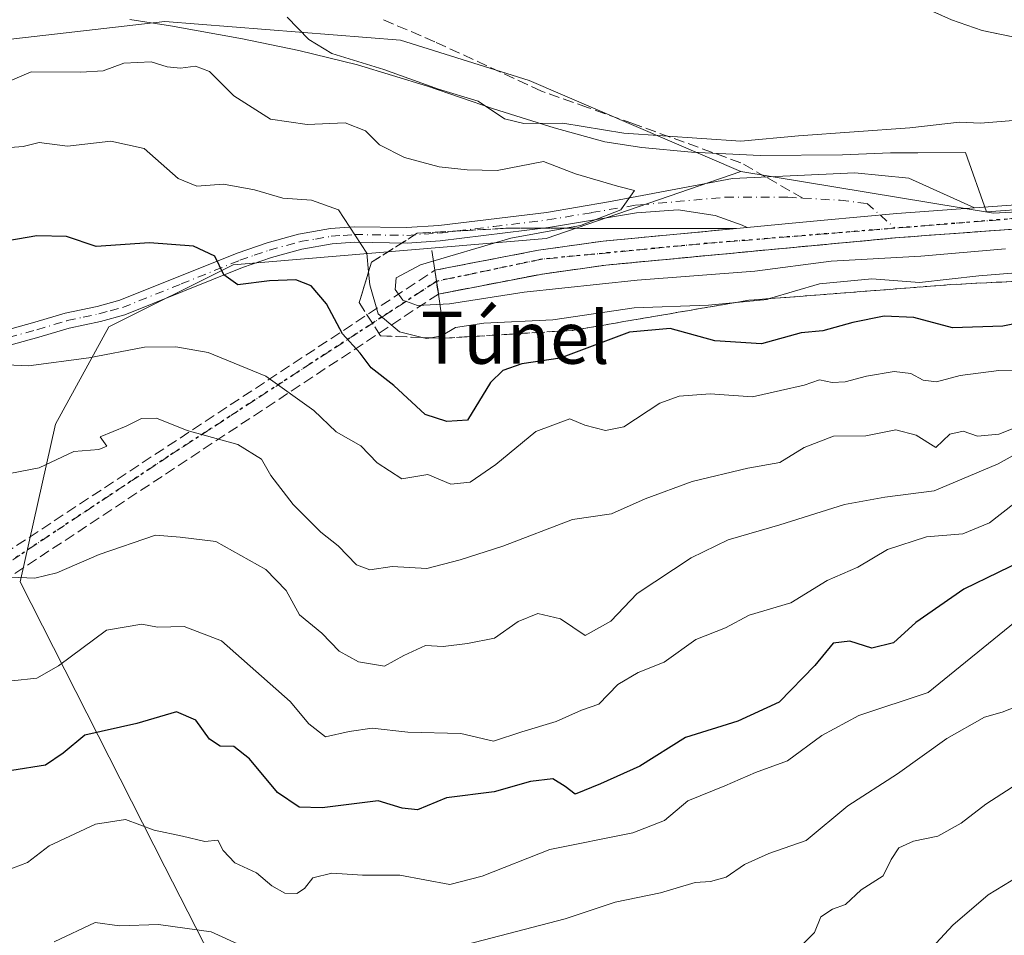
# Model space of a CAD drawing. Units: metres. Extents: x 576800 to 580250, y 4724231 to 4726583.
# Drawn here: x 577184 to 577335, y 4725790 to 4725931 of the extents above; entities that cross this region are included whole.
import ezdxf
from ezdxf.enums import TextEntityAlignment as Align

# ---------------------------------------------------------------- set-up
doc = ezdxf.new("R2010")
doc.units = ezdxf.units.M
doc.header["$MEASUREMENT"] = 0
for name, pattern in [('DGN Style 3', [2.307223458686699, 1.648016756204785, -0.6592067024819142]), ('DGN Style 4', [2.6384748266838614, 1.318413404963828, -0.6592067024819142, 0.001648016756204785, -0.6592067024819142]), ('DGN Style 5', [1.1536117293433497, 0.4944050268614355, -0.6592067024819142])]:
    doc.linetypes.add(name, pattern=pattern)
for name, color, linetype, lineweight in [('Arbolado forestal CxS', 92, 'Continuous', 0), ('Boca de túnel lineal', 1, 'Continuous', 0), ('Camino Cxs', 7, 'Continuous', 0), ('Camino eje', 30, 'DGN Style 4', 13), ('Carretera de calzada única Cxs', 7, 'Continuous', 13), ('Carretera de calzada única eje', 7, 'DGN Style 4', 0), ('Carretera de calzada única oculto bajo túnel Cxs', 173, 'DGN Style 3', 13), ('Corriente natural Cxs', 4, 'Continuous', 13), ('Curva de nivel maestra', 30, 'Continuous', 30), ('Curva de nivel normal', 30, 'Continuous', 0), ('Espacio natural protegido', 121, 'Continuous', 13), ('Espacio natural protegido CxS', 121, 'Continuous', 0), ('Matorral CxS', 135, 'Continuous', 0), ('Ruta', 7, 'DGN Style 5', 30), ('Senda', 7, 'DGN Style 3', 0), ('Senda no paivmentada conexión', 7, 'DGN Style 3', 0), ('Suelo desnudo CxS', 253, 'Continuous', 0), ('Talud superficial', 30, 'DGN Style 3', 0), ('Texto cartográfico', 7, 'Continuous', 0)]:
    doc.layers.add(name, color=color, linetype=linetype, lineweight=lineweight)
doc.styles.add('Style-Arial', font='txt')

# ---------------------------------------------------------------- blocks, each defined once
blk = doc.blocks.new('*U31')
at = {"layer": 'Suelo desnudo CxS', "color": 253, "linetype": 'Continuous', "lineweight": 0}
blk.add_polyline3d([(577336.4801000003, 4725928.1801, 430.9005999999936), (577331.5601000004, 4725929.1801, 431.4795000000013), (577326.8400999998, 4725930.8101, 432.2801999999938), (577314.9101, 4725936.200099999, 432.5233000000007)], dxfattribs=at)

msp = doc.modelspace()

# ---------------------------------------------------------------- linework, layer by layer
at = {"layer": 'Arbolado forestal CxS', "color": 92, "linetype": 'Continuous', "lineweight": 0, "extrusion": (-0.01668922015910247, 0.1363042468401182, 0.9905264369131342), "elevation": 634958.9461803841, "flags": 128}
msp.add_lwpolyline([(-1147370.533897237, -4576880.985063571), (-1147408.244310541, -4576869.841196384), (-1147488.465925773, -4576864.501199123)], dxfattribs=at)
msp.add_lwpolyline([(-1147370.533897237, -4576880.985063571), (-1147408.244310541, -4576869.841196384), (-1147488.465925773, -4576864.501199123)], dxfattribs=at)
at = {"layer": 'Arbolado forestal CxS', "color": 92, "linetype": 'Continuous', "lineweight": 0}
for points in [[(577314.9101, 4725936.200099999, 432.5233000000007), (577326.8400999998, 4725930.8101, 432.2801999999938), (577331.5601000004, 4725929.1801, 431.4795000000013), (577336.4801000003, 4725928.1801, 430.9005999999936)], [(577336.4801000003, 4725928.1801, 430.9005999999936), (577334.0201000003, 4725928.6801, 431.1484999999957), (577331.5601000004, 4725929.1801, 431.4795000000013), (577326.8400999998, 4725930.8101, 432.2801999999938), (577322.8634000003, 4725932.606799999, 432.9704999999958)], [(577294.5371000003, 4725907.5725, 436.4038), (577262.1045000004, 4725921.535499999, 432.7764000000025), (577242.3438999997, 4725927.686699999, 432.5430000000051), (577206.2311000006, 4725930.5557, 436.6864999999962), (577166.1045000004, 4725925.9669, 436.7630999999965), (577140.7215, 4725913.5385, 433.6910999999964), (577106.3853000002, 4725894.170100001, 432.960699999996), (577090.2790999999, 4725875.5295, 433.4392999999982), (577073.4486999996, 4725850.914899999, 433.0795000000071), (577062.3044999996, 4725829.773700001, 433.2792999999947), (577071.0591000002, 4725820.119700001, 437.0763000000007), (577083.3583000004, 4725808.844500001, 441.5421000000061), (577096.6826999999, 4725802.1821, 443.5455999999977), (577105.3942999998, 4725789.882300001, 437.7097000000067), (577113.5941000005, 4725779.120100001, 437.5923999999941), (577120.7685000002, 4725763.232899999, 437.0905999999959), (577123.3306999998, 4725744.783299999, 434.0929999999935), (577124.3552999999, 4725728.383500001, 434.0647000000026), (577121.2801000001, 4725707.884299999, 433.8894), (577117.8561000006, 4725694.532299999, 433.2502999999998)], [(577413.5793000003, 4725905.6985, 438.6674000000058), (577333.3095000006, 4725901.199100001, 437.9340999999986), (577294.5371000003, 4725907.5725, 436.4038), (577262.1045000004, 4725921.535499999, 432.7764000000025), (577242.3438999997, 4725927.686699999, 432.5430000000051), (577206.2311000006, 4725930.5557, 436.6864999999962), (577166.1045000004, 4725925.9669, 436.7630999999965), (577140.7215, 4725913.5385, 433.6910999999964), (577106.3853000002, 4725894.170100001, 432.960699999996)], [(577294.5371000003, 4725907.5725, 436.4038), (577264.6990999999, 4725897.288100001, 440.1505000000034), (577216.7134999996, 4725893.280099999, 449.1257999999943), (577197.6545000002, 4725883.750499999, 452.7701999999991), (577189.4863, 4725868.8507, 457.2697999999946), (577184.0575000001, 4725844.667500001, 464.8693000000058), (577206.2050999999, 4725801.002499999, 481.456600000005), (577228.7307000002, 4725757.021700001, 497.2851999999984), (577248.2165000001, 4725728.591700001, 512.1535000000003), (577273.0455, 4725717.556100001, 515.468599999993), (577318.0481000004, 4725704.619100001, 518.9738000000071), (577357.5447000006, 4725710.587099999, 527.7635000000009), (577364.8756999997, 4725718.834100001, 528.5544999999984), (577369.4577000003, 4725739.9099, 519.1950999999972), (577380.4611000001, 4725739.6807, 521.2924999999959)]]:
    msp.add_polyline3d(points, dxfattribs=at)
msp.add_polyline3d([(577413.5793000003, 4725905.6985, 438.6674000000058), (577414.4659000002, 4725900.442500001, 441.0415999999968), (577386.8541000001, 4725781.7531, 505.774900000004), (577385.0440999996, 4725774.323100001, 508.4284999999945), (577381.6835000003, 4725760.6031, 512.8522999999988), (577380.4611000001, 4725739.6807, 521.2924999999959), (577369.4577000003, 4725739.9099, 519.1950999999972), (577364.8756999997, 4725718.834100001, 528.5544999999984), (577357.5447000006, 4725710.587099999, 527.7635000000009), (577318.0481000004, 4725704.619100001, 518.9738000000071), (577273.0455, 4725717.556100001, 515.468599999993), (577248.2165000001, 4725728.591700001, 512.1535000000003), (577228.7307000002, 4725757.021700001, 497.2851999999984), (577206.2050999999, 4725801.002499999, 481.456600000005), (577184.0575000001, 4725844.667500001, 464.8693000000058), (577189.4863, 4725868.8507, 457.2697999999946), (577197.6545000002, 4725883.750499999, 452.7701999999991), (577216.7134999996, 4725893.280099999, 449.1257999999943), (577264.6990999999, 4725897.288100001, 440.1505000000034), (577294.5371000003, 4725907.5725, 436.4038), (577333.3095000006, 4725901.199100001, 437.9340999999986)], close=True, dxfattribs=at)
at = {"layer": 'Boca de túnel lineal', "color": 1, "linetype": 'Continuous', "lineweight": 0}
msp.add_polyline3d([(577247.1700999998, 4725895.4901, 443.841499999995), (577247.6201, 4725892.440099999, 442.3891000000004), (577247.9101, 4725890.4901, 444.399900000004), (577248.1700999998, 4725888.790100001, 446.1015999999945), (577248.6001000004, 4725885.840100001, 449.0856000000058)], dxfattribs=at)
at = {"layer": 'Camino Cxs', "color": 7, "linetype": 'Continuous', "lineweight": 0}
for points in [[(577174.2001, 4725881.120100001, 455.2406999999948), (577186.2801000001, 4725884.460100001, 455.0019999999931), (577190.9700999996, 4725885.860099999, 455.4229999999953), (577195.8400999998, 4725886.9001, 456.6748999999982), (577199.3501000004, 4725887.840100001, 457.3923999999971), (577217.3101000004, 4725895.0701, 455.3350000000065), (577221.9001000002, 4725896.6601, 452.9527999999991), (577226.7100999998, 4725897.9801, 450.1820000000008), (577231.6101000002, 4725898.8301, 447.5997999999963), (577235.2401000002, 4725899.100099999, 446.2841999999946), (577243.3000999996, 4725898.970100001, 444.9146999999939), (577248.2401000002, 4725899.3201, 445.700800000006), (577264.7401000002, 4725901.3101, 445.9817999999942), (577274.2773000002, 4725902.914899999, 447.129700000005), (577293.2730999999, 4725906.496300001, 445.8886000000057), (577312.0056999996, 4725907.3695, 445.059699999998), (577320.3201000001, 4725906.5801, 439.8754999999946), (577330.3701, 4725902.020099999, 442.2082999999984), (577318.4801000003, 4725901.1501, 439.6420000000071), (577307.3101000004, 4725900.100099999, 441.2091999999975), (577300.2600999996, 4725899.440099999, 445.8040000000037), (577295.5100999996, 4725898.9901, 445.6582000000053), (577294.7500999998, 4725899.3301, 445.8957999999984), (577290.6001000004, 4725900.8201, 447.1263999999938), (577284.9200999998, 4725901.720100001, 445.6129999999976), (577278.5701000001, 4725901.2401, 443.9511000000057), (577265.0701000001, 4725898.9801, 444.4168000000063), (577248.4600999998, 4725896.970100001, 444.1665000000066), (577243.3601000002, 4725896.610099999, 444.5046000000002), (577235.3101000004, 4725896.7401, 446.4018000000069), (577231.9001000002, 4725896.4801, 447.9502999999968), (577227.2200999996, 4725895.6801, 451.9697000000015), (577222.5900999998, 4725894.4101, 454.4186000000045), (577218.1300999997, 4725892.860099999, 456.3313999999955), (577200.1001000004, 4725885.590100001, 459.0547999999981), (577196.3901000004, 4725884.610099999, 457.8898999999947), (577191.5500999996, 4725883.5701, 455.3959000000032), (577186.9301000005, 4725882.190099999, 454.8717000000034), (577174.4901000002, 4725878.7501, 455.5500999999931)], [(577174.2001, 4725881.120100001, 455.2406999999948), (577186.2801000001, 4725884.460100001, 455.0019999999931), (577190.9700999996, 4725885.860099999, 455.4229999999953), (577195.8400999998, 4725886.9001, 456.6748999999982), (577199.3501000004, 4725887.840100001, 457.3923999999971), (577217.3101000004, 4725895.0701, 455.3350000000065), (577221.9001000002, 4725896.6601, 452.9527999999991), (577226.7100999998, 4725897.9801, 450.1820000000008), (577231.6101000002, 4725898.8301, 447.5997999999963), (577235.2401000002, 4725899.100099999, 446.2841999999946), (577243.3000999996, 4725898.970100001, 444.9146999999939), (577248.2401000002, 4725899.3201, 445.700800000006), (577264.7401000002, 4725901.3101, 445.9817999999942), (577274.2773000002, 4725902.914899999, 447.129700000005), (577293.2730999999, 4725906.496300001, 445.8886000000057), (577312.0056999996, 4725907.3695, 445.059699999998), (577320.3201000001, 4725906.5801, 439.8754999999946), (577330.3701, 4725902.020099999, 442.2082999999984)], [(577330.3701, 4725902.020099999, 442.2082999999984), (577318.4801000003, 4725901.1501, 439.6420000000071), (577307.3101000004, 4725900.100099999, 441.2091999999975), (577300.2600999996, 4725899.440099999, 445.8040000000037), (577295.5100999996, 4725898.9901, 445.6582000000053)], [(577295.5100999996, 4725898.9901, 445.6582000000053), (577294.7500999998, 4725899.3301, 445.8957999999984), (577290.6001000004, 4725900.8201, 447.1263999999938), (577284.9200999998, 4725901.720100001, 445.6129999999976), (577278.5701000001, 4725901.2401, 443.9511000000057), (577265.0701000001, 4725898.9801, 444.4168000000063), (577248.4600999998, 4725896.970100001, 444.1665000000066), (577243.3601000002, 4725896.610099999, 444.5046000000002), (577235.3101000004, 4725896.7401, 446.4018000000069), (577231.9001000002, 4725896.4801, 447.9502999999968), (577227.2200999996, 4725895.6801, 451.9697000000015), (577222.5900999998, 4725894.4101, 454.4186000000045), (577218.1300999997, 4725892.860099999, 456.3313999999955), (577200.1001000004, 4725885.590100001, 459.0547999999981), (577196.3901000004, 4725884.610099999, 457.8898999999947), (577191.5500999996, 4725883.5701, 455.3959000000032), (577186.9301000005, 4725882.190099999, 454.8717000000034), (577174.4901000002, 4725878.7501, 455.5500999999931)]]:
    msp.add_polyline3d(points, dxfattribs=at)
at = {"layer": 'Camino eje', "color": 30, "linetype": 'DGN Style 4', "lineweight": 13}
for points in [[(577174.3450999996, 4725879.9351, 455.3945999999996), (577186.6051000003, 4725883.325099999, 454.8896999999997), (577191.2600999996, 4725884.715100001, 455.4005000000034), (577193.6951000001, 4725885.235099999, 456.1448999999994), (577196.1151000002, 4725885.755100001, 457.2464999999939), (577197.8701, 4725886.225099999, 457.7967999999965), (577199.7251000004, 4725886.715100001, 458.2519999999931), (577208.7401000002, 4725890.350099999, 458.4382999999943), (577217.7200999996, 4725893.965100001, 455.8217000000004), (577219.9501, 4725894.7401, 454.8448000000063), (577222.2451, 4725895.5351, 453.6667000000016), (577226.9650999998, 4725896.8301, 450.8413), (577229.3051000005, 4725897.2301, 449.1074999999983), (577231.7550999997, 4725897.655099999, 447.4879999999976), (577233.5701000001, 4725897.790100001, 446.7336000000069), (577235.2751000002, 4725897.920100001, 446.194399999993), (577243.3300999999, 4725897.790100001, 444.6831999999995), (577248.3501000004, 4725898.145099999, 444.8938999999955), (577256.6551000001, 4725899.1501, 442.9881000000024), (577264.9051000001, 4725900.145099999, 445.2118000000046), (577271.6551000001, 4725901.2751, 447.2232999999979), (577278.4301000005, 4725902.415100001, 444.7256000000052), (577279.1486999998, 4725902.4693, 444.6974000000046), (577292.1618999997, 4725903.638900001, 447.7364999999991), (577301.7663000004, 4725903.638900001, 444.2114000000002), (577304.0740999999, 4725903.501700001, 443.2280000000028)], [(577304.0740999999, 4725903.501700001, 443.2280000000028), (577309.7830999997, 4725903.162699999, 440.2385999999969), (577313.9106999999, 4725902.6863, 439.0418000000063), (577318.1756999996, 4725898.8837, 442.1214000000036)]]:
    msp.add_polyline3d(points, dxfattribs=at)
at = {"layer": 'Carretera de calzada única Cxs', "color": 7, "linetype": 'Continuous', "lineweight": 13, "extrusion": (0.8985447394288816, 0.3721010788363852, 0.2327190116287917), "elevation": 2277295.44016873, "flags": 128}
msp.add_lwpolyline([(4145448.705339829, -544476.6988555111), (4145447.029799444, -544474.8800175232), (4145445.122629086, -544472.8815475624)], dxfattribs=at)
at = {"layer": 'Carretera de calzada única Cxs', "color": 7, "linetype": 'Continuous', "lineweight": 13}
for points in [[(577330.3701, 4725902.020099999, 442.2082999999984), (577396.1901000004, 4725906.8201, 446.4104999999981), (577424.3000999996, 4725909.190099999, 440.6509999999981), (577475.3901000004, 4725912.9901, 440.5399000000034), (577533.5301000001, 4725916.9101, 442.1453000000038), (577612.5500999996, 4725923.170100001, 438.6759000000021), (577637.6601, 4725924.800100001, 440.2859000000026), (577675.8000999996, 4725927.4801, 438.9774000000034), (577684.0100999996, 4725928.070400001, 441.4513000000007)], [(577516.6401000004, 4725912.0601, 441.0014999999985), (577475.6601, 4725909.290100001, 439.8993999999948), (577424.6001000004, 4725905.5001, 440.3053999999975), (577396.4801000003, 4725903.130100001, 442.9302000000025), (577318.8000999996, 4725897.460100001, 443.5366000000067), (577273.8701, 4725893.2301, 444.340400000001), (577264.1401000004, 4725891.860099999, 441.8968000000023), (577248.1700999998, 4725888.790100001, 446.1015999999945)], [(577396.4801000003, 4725903.130100001, 442.9302000000025), (577318.8000999996, 4725897.460100001, 443.5366000000067), (577273.8701, 4725893.2301, 444.340400000001), (577264.1401000004, 4725891.860099999, 441.8968000000023), (577248.1700999998, 4725888.790100001, 446.1015999999945), (577247.8701, 4725890.7301, 444.1579999999958), (577247.6201, 4725892.440099999, 442.3891000000004), (577263.5301000001, 4725895.520099999, 442.670100000003), (577273.4401000004, 4725896.9101, 444.1489000000002), (577295.5100999996, 4725898.9901, 445.6582000000053), (577300.2600999996, 4725899.440099999, 445.8040000000037), (577307.3101000004, 4725900.100099999, 441.2091999999975), (577318.4801000003, 4725901.1501, 439.6420000000071), (577330.3701, 4725902.020099999, 442.2082999999984), (577396.1901000004, 4725906.8201, 446.4104999999981)], [(577330.3701, 4725902.020099999, 442.2082999999984), (577318.4801000003, 4725901.1501, 439.6420000000071), (577307.3101000004, 4725900.100099999, 441.2091999999975), (577300.2600999996, 4725899.440099999, 445.8040000000037), (577295.5100999996, 4725898.9901, 445.6582000000053)], [(577247.6201, 4725892.440099999, 442.3891000000004), (577263.5301000001, 4725895.520099999, 442.670100000003), (577273.4401000004, 4725896.9101, 444.1489000000002), (577295.5100999996, 4725898.9901, 445.6582000000053)]]:
    msp.add_polyline3d(points, dxfattribs=at)
at = {"layer": 'Carretera de calzada única eje', "color": 7, "linetype": 'DGN Style 4', "lineweight": 0}
for points in [[(577518.5740999999, 4725914.2631, 441.3101000000024), (577512.3201000001, 4725913.8301, 442.3659000000043), (577471.4200999998, 4725910.640100001, 439.6836999999941), (577399.8000999996, 4725905.4901, 444.9948000000004), (577318.1756999996, 4725898.8837, 442.1214000000036)], [(577318.1756999996, 4725898.8837, 442.1214000000036), (577288.2301000003, 4725896.460100001, 444.6030000000028), (577264.0701000001, 4725894.140100001, 441.7305999999954), (577247.8701, 4725890.7301, 444.1579999999958)], [(577247.8701, 4725890.7301, 444.1579999999958), (577240.3901000004, 4725885.8201, 451.517200000002), (577206.8000999996, 4725863.9301, 470.1107000000048), (577157.2801000001, 4725831.040100001, 466.1903000000021), (577118.8529000003, 4725805.6667, 453.2226999999984), (577115.6436999999, 4725803.547700001, 451.9078000000009), (577114.3822999997, 4725803.0283, 451.511599999998), (577113.4036999998, 4725802.228700001, 451.1263999999938), (577107.0301000001, 4725797.860099999, 443.8197999999975)]]:
    msp.add_polyline3d(points, dxfattribs=at)
at = {"layer": 'Carretera de calzada única oculto bajo túnel Cxs', "color": 173, "linetype": 'DGN Style 3', "lineweight": 13, "extrusion": (0.06256290264461349, 0.04118952917609718, 0.9971907068855647), "elevation": 231212.7175020946, "flags": 128}
msp.add_lwpolyline([(3629805.273625596, -3072032.978485646), (3629805.273625596, -3072186.309591047)], dxfattribs=at)
at = {"layer": 'Carretera de calzada única oculto bajo túnel Cxs', "color": 173, "linetype": 'DGN Style 3', "lineweight": 13, "extrusion": (0.8985447394288816, 0.3721010788363852, 0.2327190116287917), "elevation": 2277295.44016873, "flags": 128}
msp.add_lwpolyline([(4145448.705339829, -544476.6988555111), (4145447.029799444, -544474.8800175232), (4145445.122629086, -544472.8815475624)], dxfattribs=at)
at = {"layer": 'Carretera de calzada única oculto bajo túnel Cxs', "color": 173, "linetype": 'DGN Style 3', "lineweight": 13, "extrusion": (0.0403258011895325, 0.02660118893535052, 0.9988324216332028), "elevation": 149437.8362788016, "flags": 128}
msp.add_lwpolyline([(3627036.107199296, -3080506.113521636), (3627036.107199296, -3080352.501442672)], dxfattribs=at)
at = {"layer": 'Carretera de calzada única oculto bajo túnel Cxs', "color": 173, "linetype": 'DGN Style 3', "lineweight": 13}
msp.add_polyline3d([(577115.0056999996, 4725800.9473, 451.2679000000062), (577108.3701, 4725796.5701, 444.2785000000004), (577107.0301000001, 4725797.860099999, 443.8197999999975), (577105.8000999996, 4725799.0701, 444.665399999998), (577117.6201, 4725806.852, 452.9510000000009), (577119.9123999998, 4725808.361199999, 453.8742999999959), (577247.6201, 4725892.440099999, 442.3891000000004), (577247.8701, 4725890.7301, 444.1579999999958), (577248.1700999998, 4725888.790100001, 446.1015999999945), (577120.0933999997, 4725804.303500001, 453.5224000000017), (577118.9471000005, 4725803.547300001, 452.9746000000014), (577117.7600999996, 4725802.6557, 452.3623999999982), (577117.1047, 4725802.331900001, 452.1049000000058), (577115.8498999998, 4725801.809699999, 451.6833999999944)], close=True, dxfattribs=at)
at = {"layer": 'Corriente natural Cxs', "color": 4, "linetype": 'Continuous', "lineweight": 13}
msp.add_polyline3d([(577336.4801000003, 4725928.1801, 430.9005999999936), (577334.0201000003, 4725928.6801, 431.1484999999957), (577331.5601000004, 4725929.1801, 431.4795000000013), (577326.8400999998, 4725930.8101, 432.2801999999938), (577322.8634000003, 4725932.606799999, 432.9704999999958)], dxfattribs=at)
msp.add_polyline3d([(577336.4801000003, 4725928.1801, 430.9005999999936), (577334.0201000003, 4725928.6801, 431.1484999999957), (577331.5601000004, 4725929.1801, 431.4795000000013), (577326.8400999998, 4725930.8101, 432.2801999999938), (577322.8634000003, 4725932.606799999, 432.9704999999958)], dxfattribs=at)
at = {"layer": 'Curva de nivel maestra', "color": 30, "linetype": 'Continuous', "lineweight": 30, "flags": 128}
for points, elevation in [([(577341.6399999997, 4725885.2301), (577334.7199999997, 4725883.860099999), (577327, 4725883.620100001), (577321.0499999998, 4725885.1801), (577316.5, 4725885.4101), (577311.7300000004, 4725884.450099999), (577307.1399999997, 4725883.1501), (577303.7999999998, 4725882.850099999), (577297.7000000002, 4725881.170100001), (577290.5599999996, 4725881.630100001), (577283.7100000001, 4725883.5001), (577277.4699999997, 4725882.950099999), (577266.8200000003, 4725878.970100001), (577260.9600000001, 4725878.110099999), (577258.0499999998, 4725877.0701), (577256.1600000003, 4725875.210100001), (577252.6200000001, 4725869.440099999), (577249.4900000002, 4725869.2601), (577246.1699999999, 4725870.3301), (577241.3499999996, 4725874.770099999), (577237.8799999999, 4725877.4901), (577236.2000000002, 4725879.7401), (577233.4900000002, 4725882.6801), (577231, 4725887.300100001), (577228.6900000004, 4725890.040100001), (577226.29, 4725890.950099999), (577222.29, 4725890.840100001), (577217.4000000004, 4725890.2301), (577215.29, 4725891.7401), (577213.8799999999, 4725894.5801), (577210.6500000004, 4725896.120100001), (577203.8600000005, 4725896.640100001), (577195.6799999997, 4725896.0701), (577191.1500000004, 4725897.600099999), (577186.6100000005, 4725897.7401), (577180.2999999998, 4725896.640100001)], 450), ([(577339.2599999999, 4725848.690099999), (577328.7599999999, 4725843.5801), (577321.4000000004, 4725838.460100001), (577317.9400000004, 4725835.3201), (577314.6100000005, 4725834.5001), (577311.2599999999, 4725835.600099999), (577308.6900000004, 4725835.300100001), (577305.9000000004, 4725831.8301), (577300.4400000004, 4725826.2401), (577294.0899999999, 4725823.3201), (577286.0700000003, 4725820.800100001), (577279.04, 4725816.4101), (577273.0099999999, 4725813.7301), (577269.1399999997, 4725812.140100001), (577267.5899999999, 4725813.3201), (577265.7000000002, 4725814.4901), (577262.2800000003, 4725814.0601), (577256.7199999997, 4725812.470100001), (577249.4000000004, 4725811.590100001), (577244.9500000002, 4725809.720100001), (577242.6200000001, 4725810.0001), (577238.9500000002, 4725811.120100001), (577230.3700000001, 4725810.040100001), (577226.8099999996, 4725810.140100001), (577223.4800000004, 4725812.380100001), (577219.2000000002, 4725817.5601), (577216.79, 4725819.460100001), (577214.6900000004, 4725819.5001), (577213.0899999999, 4725820.5701), (577211, 4725823.4801), (577208.0300000003, 4725824.7301), (577201.9600000001, 4725822.960100001), (577193.9600000001, 4725821.170100001), (577190.6299999999, 4725818.440099999), (577187.9299999997, 4725816.5701), (577182.75, 4725815.7401)], 475)]:
    msp.add_lwpolyline(points, dxfattribs=dict(at, elevation=elevation))
at = {"layer": 'Curva de nivel normal', "color": 30, "linetype": 'Continuous', "lineweight": 0, "flags": 128}
for points, elevation in [([(577224.9800000004, 4725931.2301), (577228.3200000003, 4725927.8301), (577231.8099999996, 4725925.690099999), (577239.8200000003, 4725923.220100001), (577248.1699999999, 4725920.210100001), (577254.29, 4725918.340100001), (577258.29, 4725915.6601), (577261.29, 4725914.920100001), (577267.2300000004, 4725914.9901), (577276.6200000001, 4725913.440099999), (577294.5199999996, 4725912.220100001), (577303.4100000003, 4725913.0601), (577320.4800000004, 4725914.2501), (577328.0800000001, 4725915.140100001), (577331.2800000003, 4725915.0001), (577336.9400000004, 4725915.440099999)], 435), ([(577335.1100000005, 4725895.7501), (577322.1600000003, 4725894.5801), (577308.4199999999, 4725893.850099999), (577296.6799999997, 4725892.3201), (577278.6699999999, 4725890.940099999), (577261.3300000001, 4725889.0601), (577249.9000000004, 4725887.300100001), (577244.9500000002, 4725887.0601), (577242.7300000004, 4725887.860099999), (577241.5599999996, 4725889.4801), (577241.6799999997, 4725891.270099999), (577245.4400000004, 4725893.2501), (577259.29, 4725897.360099999), (577267.6518999999, 4725898.8698), (577269.9800000004, 4725899.290100001), (577276.1399999997, 4725901.700099999), (577278.2599999999, 4725904.670100001), (577275.6399999997, 4725905.3201), (577269.2000000002, 4725907.2401), (577264.2999999998, 4725909.110099999), (577257.1699999999, 4725907.7301), (577252.5599999996, 4725907.8201), (577248.29, 4725908.3101), (577242.9800000004, 4725909.7401), (577239.1600000003, 4725911.6801), (577237.0099999999, 4725913.8201), (577233.9000000004, 4725915.050100001), (577228.0499999998, 4725914.790100001), (577222.4299999997, 4725915.610099999), (577216.7999999998, 4725919.190099999), (577213.0999999996, 4725922.9001), (577210.9400000004, 4725923.7401), (577208.6200000001, 4725923.420100001), (577206.6100000005, 4725923.600099999), (577204.1299999999, 4725924.370100001), (577199.9600000001, 4725924.1801), (577196.7999999998, 4725923.030099999), (577193.3300000001, 4725922.8201), (577185.7599999999, 4725922.840100001), (577180.5700000003, 4725920.670100001)], 440), ([(577352.5999999996, 4725893.340100001), (577331.0199999996, 4725891.600099999), (577321.9600000001, 4725890.5601), (577314.6100000005, 4725891.110099999), (577306.6299999999, 4725890.380100001), (577298.9574999996, 4725888.086999999), (577298.5999999996, 4725887.9801), (577293.8194000004, 4725887.506800001), (577289.6100000005, 4725887.090100001), (577278.1799999997, 4725886.6601), (577265.7199999997, 4725884.860099999), (577255.1299999999, 4725884.340100001), (577250.79, 4725883.6601), (577248.6699999999, 4725882.390100001), (577247.0414000005, 4725882.0998), (577246.3700000001, 4725881.9801), (577245.7066000003, 4725882.146299999), (577242.2199999997, 4725883.020099999), (577238.9600000001, 4725885.780099999), (577237.6600000003, 4725890.200099999), (577237.4744999995, 4725892.208000001), (577237.2100000001, 4725895.0701), (577232.8799999999, 4725901.690099999), (577228.7000000002, 4725903.1801), (577224.3200000003, 4725903.470100001), (577219.9600000001, 4725904.770099999), (577215.2000000002, 4725905.630100001), (577211.1200000001, 4725905.3301), (577208.2599999999, 4725906.5101), (577203.04, 4725911.120100001), (577197.9600000001, 4725912.2301), (577191.2999999998, 4725911.450099999), (577186.9600000001, 4725912.040100001), (577184.5300000003, 4725911.4301), (577181.2300000004, 4725911.140100001)], 445), ([(577338.6399999997, 4725876.9901), (577334.0999999996, 4725877.100099999), (577328.1799999997, 4725876.3301), (577324.5199999996, 4725875.360099999), (577322.5199999996, 4725875.5801), (577320.5999999996, 4725876.640100001), (577318.0800000001, 4725876.9001), (577313.79, 4725876.2301), (577310.5499999998, 4725875.3201), (577308.5599999996, 4725875.220100001), (577306.6100000005, 4725875.630100001), (577304.2800000003, 4725874.850099999), (577300.6100000005, 4725874.0101), (577296.3300000001, 4725873.040100001), (577289.8200000003, 4725873.4901), (577285.1100000005, 4725873.1501), (577282.1100000005, 4725872.0801), (577276.6200000001, 4725868.450099999), (577273.8200000003, 4725867.890100001), (577270.6200000001, 4725868.710100001), (577268.3399999999, 4725869.640100001), (577263.1200000001, 4725867.7401), (577256.9900000002, 4725862.6601), (577253.0300000003, 4725859.950099999), (577250.0800000001, 4725859.6601), (577246.5599999996, 4725861.110099999), (577242.5700000003, 4725860.450099999), (577238.7999999998, 4725862.940099999), (577236.2699999996, 4725865.5101), (577232.4900000002, 4725867.6601), (577229.0599999996, 4725870.960100001), (577221.7400000002, 4725876.2301), (577212.8700000001, 4725879.8101), (577207.9199999999, 4725880.720100001), (577203.1299999999, 4725880.6601), (577194.5599999996, 4725879.040100001), (577185.3200000003, 4725877.790100001), (577179.7199999997, 4725878.030099999)], 455), ([(577182.4500000002, 4725861.280099999), (577186.9600000001, 4725862.170100001), (577192.2699999996, 4725864.6501), (577196.0999999996, 4725864.970100001), (577197.3399999999, 4725865.470100001), (577196.3300000001, 4725866.890100001), (577200.2999999998, 4725868.540100001), (577202.6299999999, 4725869.710100001), (577204.9600000001, 4725869.7601), (577209.6299999999, 4725867.860099999), (577217.4299999997, 4725865.720100001), (577221.0599999996, 4725863.5001), (577222.4900000002, 4725860.960100001), (577225.9000000004, 4725856.520099999), (577230.1399999997, 4725852.270099999), (577232.8300000001, 4725850.220100001), (577235.5999999996, 4725847.300100001), (577237.6799999997, 4725846.5001), (577241.0800000001, 4725847.020099999), (577246.4199999999, 4725846.700099999), (577251.4900000002, 4725848.0701), (577258.04, 4725850.1601), (577268.7400000002, 4725854.2501), (577274.7199999997, 4725855.110099999), (577279.8899999997, 4725857.390100001), (577287.0999999996, 4725860.0601), (577295.6200000001, 4725862.0801), (577300.5199999996, 4725862.9801), (577304.2699999996, 4725865.290100001), (577308.75, 4725867.0001), (577313.7199999997, 4725867.050100001), (577318.2999999998, 4725867.970100001), (577321.4400000004, 4725867.1501), (577324.4500000002, 4725865.280099999), (577326.5899999999, 4725867.3101), (577328.6100000005, 4725867.800100001), (577330.8200000003, 4725867.0001), (577334.1200000001, 4725867.300100001), (577341.6399999997, 4725870.300100001)], 460), ([(577341.7199999997, 4725867.050100001), (577334.0199999996, 4725862.780099999), (577324.1699999999, 4725858.6501), (577316.6100000005, 4725857.640100001), (577310.4199999999, 4725856.540100001), (577300.5, 4725853.420100001), (577292.6200000001, 4725851.140100001), (577286.9500000002, 4725848.340100001), (577278.6500000004, 4725842.890100001), (577274.6299999999, 4725838.6601), (577270.6600000003, 4725836.450099999), (577266.9000000004, 4725839.0101), (577263.4199999999, 4725839.840100001), (577260.4299999997, 4725838.600099999), (577256.79, 4725836.030099999), (577252.6600000003, 4725835.2401), (577248.9299999997, 4725834.7501), (577246.2100000001, 4725834.940099999), (577242.8799999999, 4725833.390100001), (577239.9199999999, 4725831.7401), (577235.9199999999, 4725832.4001), (577232.9800000004, 4725834.0601), (577230.3099999996, 4725836.800100001), (577226.8799999999, 4725839.620100001), (577224.8499999996, 4725843.3301), (577221.7300000004, 4725846.550100001), (577214.0599999996, 4725850.870100001), (577208.5599999996, 4725851.5101), (577204.79, 4725851.850099999), (577196.1799999997, 4725848.890100001), (577189.6699999999, 4725846.0601), (577186.3099999996, 4725845.2501), (577182.5599999996, 4725845.4001)], 465), ([(577338.4800000004, 4725858.290100001), (577332.6699999999, 4725853.7401), (577328.5700000003, 4725852.0601), (577323.0199999996, 4725851.5801), (577317.0300000003, 4725849.630100001), (577312.4900000002, 4725846.9301), (577307.79, 4725844.870100001), (577302.2100000001, 4725841.450099999), (577295.8300000001, 4725839.550100001), (577292.1799999997, 4725837.610099999), (577287.6399999997, 4725835.8201), (577282.79, 4725832.340100001), (577278.7999999998, 4725830.7601), (577275.6900000004, 4725828.960100001), (577272.75, 4725825.920100001), (577270.0899999999, 4725825.0001), (577266.2400000002, 4725823.270099999), (577260.9500000002, 4725821.6801), (577256.6200000001, 4725820.2301), (577251.6200000001, 4725821.450099999), (577243.4699999997, 4725821.630100001), (577238.0300000003, 4725822.2501), (577234.4699999997, 4725821.7601), (577230.8700000001, 4725820.940099999), (577228.3200000003, 4725822.9001), (577225.4400000004, 4725826.360099999), (577214.9000000004, 4725835.620100001), (577209.1799999997, 4725837.8101), (577205.0999999996, 4725837.720100001), (577202.7199999997, 4725838.190099999), (577197.2699999996, 4725837.270099999), (577189.9100000003, 4725831.8201), (577186.5999999996, 4725829.920100001), (577182.75, 4725829.5001)], 470), ([(577337.4000000004, 4725839.2301), (577323.2800000003, 4725827.700099999), (577312.6500000004, 4725824.190099999), (577306.9500000002, 4725821.110099999), (577301.7199999997, 4725817.220100001), (577296.7800000003, 4725815.440099999), (577292.0800000001, 4725813.4001), (577286.4100000003, 4725811.120100001), (577282.8200000003, 4725808.0701), (577277.9699999997, 4725806.1801), (577265.25, 4725803.670100001), (577254.9000000004, 4725799.5701), (577249.9100000003, 4725798.300100001), (577242.25, 4725799.710100001), (577236.5599999996, 4725799.720100001), (577231.8399999999, 4725800.0101), (577228.9299999997, 4725799.3301), (577227.6500000004, 4725797.690099999), (577226.4600000001, 4725796.880100001), (577224.6200000001, 4725796.940099999), (577222.6200000001, 4725798.0801), (577220.2800000003, 4725800.0701), (577216.9800000004, 4725801.5801), (577215.1600000003, 4725803.4801), (577214.3499999996, 4725805.100099999), (577212.3799999999, 4725804.850099999), (577208.9500000002, 4725805.710100001), (577204.5999999996, 4725806.590100001), (577200.1799999997, 4725808.2301), (577195.5999999996, 4725807.550100001), (577188.5, 4725804.2301), (577185.1600000003, 4725801.670100001), (577180.8200000003, 4725800.030099999)], 480), ([(577251.29, 4725788.800100001), (577267.6200000001, 4725793.0001), (577275.29, 4725795.5801), (577282.2199999997, 4725797.0001), (577287.5199999996, 4725798.5701), (577289.8799999999, 4725798.720100001), (577292.2999999998, 4725799.4001), (577295.1100000005, 4725801.340100001), (577298.8399999999, 4725803.050100001), (577304.5700000003, 4725805.050100001), (577310.9400000004, 4725810.3301), (577318.5700000003, 4725815.2301), (577326.1200000001, 4725820.670100001), (577331.9000000004, 4725823.940099999), (577334.6100000005, 4725824.710100001), (577336.9400000004, 4725825.620100001)], 485), ([(577336.1600000003, 4725813.200099999), (577332.1100000005, 4725810.600099999), (577328.3399999999, 4725807.6601), (577324.7599999999, 4725805.700099999), (577321, 4725804.920100001), (577318.7599999999, 4725803.9001), (577317.6200000001, 4725802.140100001), (577316.3600000005, 4725799.630100001), (577313.0099999999, 4725797.460100001), (577310.6100000005, 4725795.2301), (577308.6100000005, 4725794.520099999), (577306.8300000001, 4725793.340100001), (577305.8200000003, 4725790.920100001), (577303.1600000003, 4725788.2601)], 490), ([(577337.1900000004, 4725799.5601), (577332.4600000001, 4725796.710100001), (577327.0700000003, 4725792.040100001), (577322.5599999996, 4725787.1801)], 495), ([(577189.2800000003, 4725789.4901), (577195.5700000003, 4725792.4801), (577199.2699999996, 4725791.970100001), (577205.2400000002, 4725792.1501), (577213.3399999999, 4725791.0101), (577217.9400000004, 4725788.940099999)], 485)]:
    msp.add_lwpolyline(points, dxfattribs=dict(at, elevation=elevation))
at = {"layer": 'Espacio natural protegido', "color": 121, "linetype": 'Continuous', "lineweight": 13, "flags": 128}
msp.add_lwpolyline([(577346.4298000009, 4725902.414200001), (577332.1938, 4725901.375299998), (577329.0029000004, 4725910.476399999), (577321.7070000009, 4725910.458400001), (577317.4720000013, 4725910.448500001), (577310.1080000014, 4725910.143600003), (577297.5110000002, 4725910.0567), (577286.9920000002, 4725910.5428), (577279.368000001, 4725911.252900003), (577273.6730000018, 4725912.129000001), (577265.9370000008, 4725914.261100001), (577256.6211000008, 4725917.195200002), (577246.4892000001, 4725920.683300001), (577235.7492000022, 4725923.912400002), (577226.7932000009, 4725926.137499998), (577218.1453000016, 4725927.9076), (577207.1093000015, 4725929.915700001), (577200.8543000013, 4725930.8888)], dxfattribs=at)
at = {"layer": 'Espacio natural protegido CxS', "color": 121, "linetype": 'Continuous', "lineweight": 0, "flags": 128}
msp.add_lwpolyline([(577346.4298000003, 4725902.414200001), (577332.1937999995, 4725901.375299999), (577329.0028999998, 4725910.476399999), (577321.7070000004, 4725910.4584), (577317.4720000008, 4725910.4485), (577310.1080000007, 4725910.143600001), (577297.5109999996, 4725910.056700001), (577286.9919999996, 4725910.5428), (577279.3680000004, 4725911.252900002), (577273.6730000012, 4725912.129000001), (577265.9370000004, 4725914.2611), (577256.6211000002, 4725917.195200001), (577246.4891999994, 4725920.683299999), (577235.7492000015, 4725923.912400001), (577226.7932000003, 4725926.137499999), (577218.145300001, 4725927.907600001), (577207.1092999987, 4725929.9157), (577200.8543000007, 4725930.888800001)], dxfattribs=at)
at = {"layer": 'Matorral CxS', "color": 135, "linetype": 'Continuous', "lineweight": 0}
for points in [[(577294.5371000003, 4725907.5725, 436.4038), (577262.1045000004, 4725921.535499999, 432.7764000000025), (577242.3438999997, 4725927.686699999, 432.5430000000051), (577206.2311000006, 4725930.5557, 436.6864999999962), (577166.1045000004, 4725925.9669, 436.7630999999965), (577140.7215, 4725913.5385, 433.6910999999964), (577106.3853000002, 4725894.170100001, 432.960699999996), (577090.2790999999, 4725875.5295, 433.4392999999982), (577073.4486999996, 4725850.914899999, 433.0795000000071), (577062.3044999996, 4725829.773700001, 433.2792999999947), (577071.0591000002, 4725820.119700001, 437.0763000000007), (577083.3583000004, 4725808.844500001, 441.5421000000061), (577096.6826999999, 4725802.1821, 443.5455999999977), (577105.3942999998, 4725789.882300001, 437.7097000000067), (577113.5941000005, 4725779.120100001, 437.5923999999941), (577120.7685000002, 4725763.232899999, 437.0905999999959), (577123.3306999998, 4725744.783299999, 434.0929999999935), (577124.3552999999, 4725728.383500001, 434.0647000000026), (577121.2801000001, 4725707.884299999, 433.8894), (577117.8561000006, 4725694.532299999, 433.2502999999998)], [(577106.3853000002, 4725894.170100001, 432.960699999996), (577140.7215, 4725913.5385, 433.6910999999964), (577166.1045000004, 4725925.9669, 436.7630999999965), (577206.2311000006, 4725930.5557, 436.6864999999962), (577242.3438999997, 4725927.686699999, 432.5430000000051), (577262.1045000004, 4725921.535499999, 432.7764000000025), (577294.5371000003, 4725907.5725, 436.4038), (577264.6990999999, 4725897.288100001, 440.1505000000034), (577216.7134999996, 4725893.280099999, 449.1257999999943), (577197.6545000002, 4725883.750499999, 452.7701999999991), (577189.4863, 4725868.8507, 457.2697999999946), (577184.0575000001, 4725844.667500001, 464.8693000000058), (577206.2050999999, 4725801.002499999, 481.456600000005), (577228.7307000002, 4725757.021700001, 497.2851999999984), (577248.2165000001, 4725728.591700001, 512.1535000000003), (577273.0455, 4725717.556100001, 515.468599999993), (577318.0481000004, 4725704.619100001, 518.9738000000071), (577357.5447000006, 4725710.587099999, 527.7635000000009)], [(577294.5371000003, 4725907.5725, 436.4038), (577264.6990999999, 4725897.288100001, 440.1505000000034), (577216.7134999996, 4725893.280099999, 449.1257999999943), (577197.6545000002, 4725883.750499999, 452.7701999999991), (577189.4863, 4725868.8507, 457.2697999999946), (577184.0575000001, 4725844.667500001, 464.8693000000058), (577206.2050999999, 4725801.002499999, 481.456600000005), (577228.7307000002, 4725757.021700001, 497.2851999999984), (577248.2165000001, 4725728.591700001, 512.1535000000003), (577273.0455, 4725717.556100001, 515.468599999993), (577318.0481000004, 4725704.619100001, 518.9738000000071), (577357.5447000006, 4725710.587099999, 527.7635000000009), (577364.8756999997, 4725718.834100001, 528.5544999999984), (577369.4577000003, 4725739.9099, 519.1950999999972), (577380.4611000001, 4725739.6807, 521.2924999999959)]]:
    msp.add_polyline3d(points, dxfattribs=at)
at = {"layer": 'Ruta', "color": 7, "linetype": 'DGN Style 5', "lineweight": 30}
msp.add_polyline3d([(577399.8000999996, 4725905.4901, 444.9948000000004), (577318.1756999996, 4725898.8837, 442.1214000000036), (577288.2301000003, 4725896.460100001, 444.6030000000028), (577264.0701000001, 4725894.140100001, 441.7305999999954), (577247.8701, 4725890.7301, 444.1579999999958), (577240.3901000004, 4725885.8201, 451.517200000002), (577206.8000999996, 4725863.9301, 470.1107000000048), (577157.2801000001, 4725831.040100001, 466.1903000000021), (577118.8529000003, 4725805.6667, 453.2226999999984), (577115.6436999999, 4725803.547700001, 451.9078000000009), (577114.3822999997, 4725803.0283, 451.511599999998), (577113.4036999998, 4725802.228700001, 451.1263999999938), (577107.0301000001, 4725797.860099999, 443.8197999999975)], dxfattribs=at)
at = {"layer": 'Senda', "color": 7, "linetype": 'DGN Style 3', "lineweight": 0}
msp.add_polyline3d([(577298.3706999999, 4725906.733899999, 442.0427000000054), (577294.5255000005, 4725908.913100001, 445.7522000000026), (577278.0900999998, 4725914.905099999, 446.2973000000056), (577271.0500999996, 4725917.395099999, 447.7979999999953), (577263.9650999998, 4725919.905099999, 448.0673999999999), (577247.6300999997, 4725927.460100001, 446.3999999999942), (577239.6201, 4725930.8851, 442.883799999996)], dxfattribs=at)
at = {"layer": 'Senda no paivmentada conexión', "color": 7, "linetype": 'DGN Style 3', "lineweight": 0, "extrusion": (-0.1547932437427569, 0.08772358982171043, 0.9840445231189429), "elevation": 325646.606150161, "flags": 128}
msp.add_lwpolyline([(-4396192.759597591, -1798579.329962526), (-4396192.759597591, -1798585.991855987)], dxfattribs=at)
at = {"layer": 'Suelo desnudo CxS', "color": 253, "linetype": 'Continuous', "lineweight": 0}
msp.add_polyline3d([(577336.4801000003, 4725928.1801, 430.9005999999936), (577334.0201000003, 4725928.6801, 431.1484999999957), (577331.5601000004, 4725929.1801, 431.4795000000013), (577326.8400999998, 4725930.8101, 432.2801999999938), (577322.8634000003, 4725932.606799999, 432.9704999999958)], dxfattribs=at)
at = {"layer": 'Talud superficial', "color": 30, "linetype": 'DGN Style 3', "lineweight": 0, "extrusion": (0.5563325443133833, -0.3611923188324004, 0.7483543338247405), "elevation": -1385484.402340149, "flags": 128}
msp.add_lwpolyline([(4278107.516573512, 1563810.542285413), (4278105.181034841, 1563807.721235606), (4278104.769119648, 1563807.249804293)], dxfattribs=at)
at = {"layer": 'Talud superficial', "color": 30, "linetype": 'DGN Style 3', "lineweight": 0}
for points in [[(577505.25, 4725911.290100001, 437.912599999996), (577475.6600000003, 4725909.290100001, 437.6245999999956), (577424.5999999996, 4725905.5001, 438.2611000000034), (577396.4800000004, 4725903.130100001, 438.6420000000071), (577318.7999999998, 4725897.460100001, 437.8178000000044), (577273.8700000001, 4725893.2301, 438.1995000000024), (577264.1399999997, 4725891.860099999, 438.152700000006), (577248.1904999996, 4725888.794, 438.7964000000065)], [(577293.9000000004, 4725898.840100001, 438.1684999999998), (577267.6518999999, 4725898.8698, 440.1799000000028), (577258.5199999996, 4725898.880100001, 441.0252999999939), (577244.9400000004, 4725898.110099999, 443.2762999999978), (577237.9199999999, 4725893.6601, 445.1720999999961), (577237.4744999995, 4725892.208000001, 445.5418000000063), (577236.0300000003, 4725887.5001, 447.269100000005), (577239.29, 4725882.370100001, 447.1689000000042), (577245.7066000003, 4725882.146299999, 443.5721000000049), (577247.0414000005, 4725882.0998, 443.0739999999933), (577249.04, 4725882.030099999, 443.2304000000004), (577268.7300000004, 4725883.220100001, 446.428899999999), (577293.8194000004, 4725887.506800001, 442.4208999999974), (577295.7699999996, 4725887.840100001, 442.5228999999963), (577298.9574999996, 4725888.086999999, 443.2897999999987), (577326.7599999999, 4725890.2401, 443.446100000001), (577366.8099999996, 4725892.290100001, 445.8730000000069), (577403.7800000003, 4725895.720100001, 446.440499999997), (577437.9249999998, 4725900.593800001, 442.1224999999977), (577438.5300000003, 4725900.6801, 442.0455999999977), (577476.7000000002, 4725905.8101, 439.1440000000002)], [(577366.8099999996, 4725892.290100001, 455.3681999999972), (577326.7599999999, 4725890.2401, 452.4600999999967), (577298.9574999996, 4725888.086999999, 452.9285999999993), (577295.7699999996, 4725887.840100001, 452.5194999999949), (577293.8194000004, 4725887.506800001, 452.6698000000034), (577268.7300000004, 4725883.220100001, 457.652700000006), (577249.04, 4725882.030099999, 452.8809999999939), (577247.0414000005, 4725882.0998, 453.8513999999996), (577245.7066000003, 4725882.146299999, 454.3966999999975), (577239.29, 4725882.370100001, 454.6462999999931), (577236.0300000003, 4725887.5001, 449.6707000000025), (577237.4744999995, 4725892.208000001, 446.6701999999932), (577237.9199999999, 4725893.6601, 446.1171000000032), (577244.9400000004, 4725898.110099999, 444.9011000000028), (577258.5199999996, 4725898.880100001, 443.0733999999939), (577267.6518999999, 4725898.8698, 443.8408000000054), (577293.9000000004, 4725898.840100001, 445.9146999999939), (577273.4400000004, 4725896.9101, 444.1490000000049), (577263.5300000003, 4725895.520099999, 442.670100000003), (577247.6200000001, 4725892.440099999, 442.3891000000004), (577248.1189000001, 4725889.331599999, 445.5440999999992), (577248.1904999996, 4725888.794, 446.0837000000029), (577264.1399999997, 4725891.860099999, 441.8968000000023), (577273.8700000001, 4725893.2301, 444.3405000000057), (577318.7999999998, 4725897.460100001, 443.5366000000067), (577396.4800000004, 4725903.130100001, 442.9302000000025)], [(577293.9000000004, 4725898.840100001, 438.1684999999998), (577273.4400000004, 4725896.9101, 439.4870999999985), (577263.5300000003, 4725895.520099999, 439.4079999999958), (577247.6200000001, 4725892.440099999, 440.9802999999956)]]:
    msp.add_polyline3d(points, dxfattribs=at)

# ---------------------------------------------------------------- block references
at = {"layer": 'Suelo desnudo CxS', "color": 253, "linetype": 'Continuous', "lineweight": 0}
msp.add_blockref('*U31', (0, 0), dxfattribs=at)

# ---------------------------------------------------------------- texts
at = {"layer": 'Texto cartográfico', "color": 7, "linetype": 'Continuous', "lineweight": 0, "style": 'Style-Arial'}
msp.add_text('Túnel', height=8, dxfattribs=at).set_placement((577259.9557097558, 4725882.113500001), align=Align.MIDDLE_CENTER)

doc.saveas('drawing.dxf')
